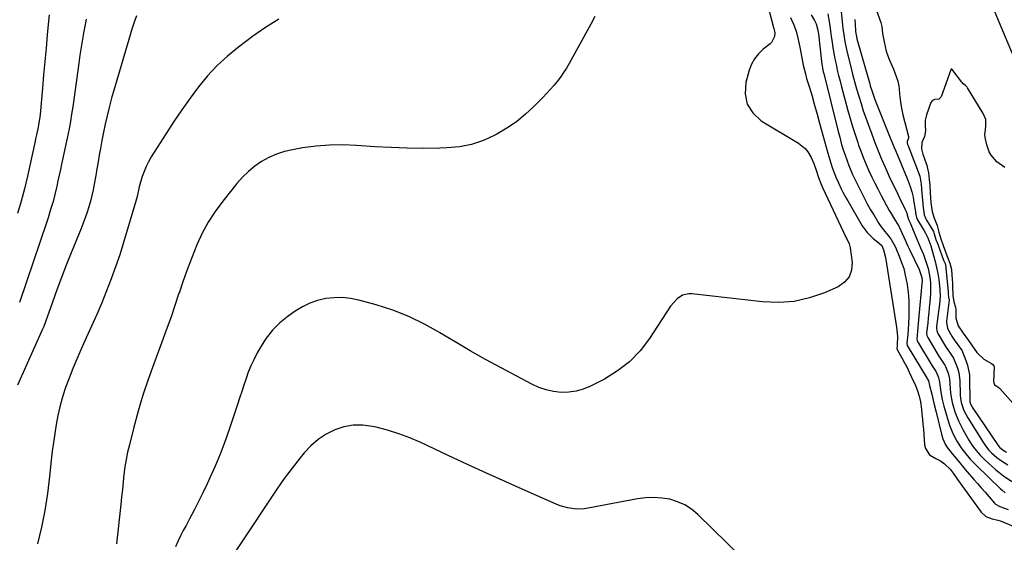
# Model space of a CAD drawing. Units: inches. Extents: x 1900291 to 1905686, y 437841 to 443112.
# Drawn here: x 1901780 to 1902274, y 438373 to 438635 of the extents above; entities that cross this region are included whole.
import ezdxf

# ---------------------------------------------------------------- set-up
doc = ezdxf.new("R2010")
doc.units = ezdxf.units.IN
doc.header["$MEASUREMENT"] = 0
doc.layers.add('7', color=7, linetype='Continuous')
doc.layers.add('8', color=7, linetype='Continuous')

msp = doc.modelspace()

# ---------------------------------------------------------------- linework, layer by layer
at = {"layer": '7', "color": 18}
for points in [[(1902277.85, 438617.76, 1774), (1902262.17, 438655.25, 1774)], [(1902190.92, 438649.24, 1778), (1902192.62, 438632.14, 1778), (1902192.8, 438630.48, 1778), (1902193.22, 438627.17, 1778), (1902193.75, 438623.88, 1778), (1902194.8, 438618.99, 1778), (1902196.76, 438611.21, 1778), (1902197.72, 438607.52, 1778), (1902198.7, 438603.84, 1778), (1902199.73, 438600.17, 1778), (1902200.79, 438596.51, 1778), (1902201.91, 438592.87, 1778), (1902203.07, 438589.24, 1778), (1902204.3, 438585.63, 1778), (1902205.58, 438582.05, 1778), (1902207.25, 438577.5, 1778), (1902208.84, 438573.31, 1778), (1902210.49, 438569.15, 1778), (1902212.22, 438565.02, 1778), (1902214.01, 438560.92, 1778), (1902216.08, 438556.38, 1778), (1902217.76, 438552.78, 1778), (1902219.47, 438549.21, 1778), (1902221.22, 438545.65, 1778), (1902224.12, 438539.81, 1778), (1902224.67, 438538.52, 1778), (1902225.38, 438535.88, 1778), (1902225.69, 438534.74, 1778), (1902226.48, 438533.18, 1778), (1902228.4, 438528.6, 1778), (1902230.06, 438524.56, 1778), (1902231.77, 438520.55, 1778), (1902233.18, 438517.23, 1778), (1902234.47, 438513.8, 1778), (1902235.57, 438510.28, 1778), (1902236.31, 438506.76, 1778), (1902236.68, 438503.16, 1778), (1902236.75, 438501.36, 1778), (1902236.65, 438497.75, 1778), (1902236.33, 438493.32, 1778), (1902236.13, 438490.71, 1778), (1902235.9, 438488.11, 1778), (1902235.63, 438485.51, 1778), (1902235.35, 438482.91, 1778), (1902234.79, 438478.06, 1778), (1902234.94, 438476.68, 1778), (1902235.35, 438475.72, 1778), (1902241.12, 438466.03, 1778), (1902241.27, 438465.77, 1778), (1902241.58, 438465.27, 1778), (1902243.92, 438461.9, 1778), (1902244.31, 438461.13, 1778), (1902245.58, 438457.75, 1778), (1902246.2, 438455.05, 1778), (1902246.62, 438450.17, 1778), (1902246.83, 438447.78, 1778), (1902247.53, 438443.04, 1778), (1902248.96, 438438.43, 1778), (1902250.72, 438433.94, 1778), (1902252.91, 438429.64, 1778), (1902256, 438424.24, 1778), (1902257.69, 438421.57, 1778), (1902259.58, 438419.04, 1778), (1902261.68, 438416.67, 1778), (1902262.79, 438415.56, 1778), (1902263.95, 438414.48, 1778), (1902269.53, 438409.48, 1778), (1902273.36, 438406.37, 1778), (1902277.48, 438403.64, 1778)], [(1902154.26, 438645.7, 1786), (1902158.09, 438630.84, 1786), (1902158.2, 438630.46, 1786), (1902158.43, 438629.72, 1786), (1902158.75, 438628.22, 1786), (1902158.48, 438626.36, 1786), (1902157.11, 438623.48, 1786), (1902156.32, 438622.71, 1786), (1902152.85, 438620.01, 1786), (1902150.5, 438617.78, 1786), (1902148.49, 438615.31, 1786), (1902147, 438612.51, 1786), (1902145.85, 438609.47, 1786), (1902144.23, 438603.43, 1786), (1902143.91, 438597.74, 1786), (1902144.88, 438592.56, 1786), (1902147.77, 438588.15, 1786), (1902151.94, 438584.26, 1786), (1902170.58, 438573.01, 1786), (1902173.93, 438570.29, 1786), (1902175.26, 438568.61, 1786), (1902176.87, 438565.88, 1786), (1902178.3, 438562.75, 1786), (1902179.43, 438559.5, 1786), (1902180.55, 438555.76, 1786), (1902181.73, 438552.81, 1786), (1902182.31, 438551.57, 1786), (1902182.68, 438550.78, 1786), (1902194.45, 438525.64, 1786), (1902194.74, 438525.02, 1786), (1902195.89, 438522.53, 1786), (1902196.29, 438521.22, 1786), (1902196.41, 438520.55, 1786), (1902197.4, 438513.24, 1786), (1902197.11, 438509.39, 1786), (1902196.01, 438506.01, 1786), (1902193.68, 438503.32, 1786), (1902190.53, 438501.09, 1786), (1902183.62, 438498.11, 1786), (1902176.04, 438495.53, 1786), (1902168.35, 438493.77, 1786), (1902160.48, 438493.24, 1786), (1902152.48, 438493.52, 1786), (1902117.17, 438497.61, 1786), (1902115.55, 438497.61, 1786), (1902112.51, 438496.83, 1786), (1902109.78, 438495.01, 1786), (1902106.5, 438491.29, 1786), (1902095.89, 438475.11, 1786), (1902091.17, 438469.03, 1786), (1902085.92, 438463.53, 1786), (1902079.88, 438458.91, 1786), (1902073.32, 438454.89, 1786), (1902066.27, 438451.29, 1786), (1902062.74, 438449.84, 1786), (1902059.14, 438448.77, 1786), (1902055.41, 438448.3, 1786), (1902051.59, 438448.21, 1786), (1902047.78, 438448.67, 1786), (1902044.06, 438449.45, 1786), (1902040.47, 438450.7, 1786), (1902036.97, 438452.27, 1786), (1902021.54, 438460.42, 1786), (1902013.77, 438464.63, 1786), (1902006.05, 438468.95, 1786), (1901998.44, 438473.44, 1786), (1901990.88, 438478.03, 1786), (1901990.74, 438478.12, 1786), (1901983.15, 438482.39, 1786), (1901975.35, 438486.21, 1786), (1901967.26, 438489.32, 1786), (1901958.95, 438491.97, 1786), (1901950.23, 438494.34, 1786), (1901946.13, 438495.17, 1786), (1901942, 438495.64, 1786), (1901937.85, 438495.57, 1786), (1901933.68, 438495.13, 1786), (1901929.6, 438494.15, 1786), (1901925.67, 438492.83, 1786), (1901921.94, 438491, 1786), (1901918.35, 438488.84, 1786), (1901914.75, 438486.32, 1786), (1901910.68, 438483.02, 1786), (1901906.96, 438479.41, 1786), (1901903.77, 438475.31, 1786), (1901900.94, 438470.9, 1786), (1901899.12, 438467.58, 1786), (1901897.57, 438464.54, 1786), (1901896.13, 438461.45, 1786), (1901894.86, 438458.29, 1786), (1901893.7, 438455.09, 1786), (1901892.63, 438451.84, 1786), (1901891.56, 438448.6, 1786), (1901890.48, 438445.35, 1786), (1901889.4, 438442.11, 1786), (1901885.24, 438429.59, 1786), (1901883.07, 438423.43, 1786), (1901880.76, 438417.32, 1786), (1901878.25, 438411.3, 1786), (1901875.59, 438405.33, 1786), (1901874.19, 438402.31, 1786), (1901872.09, 438397.91, 1786), (1901869.95, 438393.54, 1786), (1901867.73, 438389.21, 1786), (1901865.45, 438384.9, 1786), (1901863.67, 438381.58, 1786), (1901862.27, 438378.94, 1786), (1901860.91, 438376.28, 1786), (1901859.6, 438373.59, 1786), (1901858.32, 438370.89, 1786)], [(1902208.88, 438641.72, 1774), (1902211.85, 438633.46, 1774), (1902212.06, 438632.82, 1774), (1902212.31, 438631.46, 1774), (1902212.67, 438627.91, 1774), (1902213.46, 438623.68, 1774), (1902214.59, 438619.06, 1774), (1902215.35, 438616.81, 1774), (1902216.21, 438614.6, 1774), (1902218.16, 438610.01, 1774), (1902219.57, 438606.42, 1774), (1902220.38, 438603.98, 1774), (1902220.89, 438601.48, 1774), (1902221.03, 438600.21, 1774), (1902221.22, 438597.51, 1774), (1902221.47, 438594.89, 1774), (1902221.82, 438592.29, 1774), (1902222.3, 438589.7, 1774), (1902222.88, 438587.14, 1774), (1902225.63, 438576.26, 1774), (1902225.67, 438576.01, 1774), (1902225.63, 438575.49, 1774), (1902225, 438573.8, 1774), (1902225.04, 438572.97, 1774), (1902225.14, 438572.63, 1774), (1902225.25, 438572.32, 1774), (1902225.31, 438572.17, 1774), (1902231.33, 438556.44, 1774), (1902232.03, 438552.39, 1774), (1902232.19, 438550.13, 1774), (1902232.2, 438549.95, 1774), (1902232.22, 438549.78, 1774), (1902233.1, 438540.78, 1774), (1902233.22, 438539.6, 1774), (1902233.63, 438537.18, 1774), (1902234.39, 438535.15, 1774), (1902234.59, 438534.77, 1774), (1902234.81, 438534.39, 1774), (1902238.18, 438528.73, 1774), (1902238.47, 438528.14, 1774), (1902239.06, 438525.95, 1774), (1902239.42, 438524.83, 1774), (1902239.62, 438524.27, 1774), (1902239.76, 438523.91, 1774), (1902239.83, 438523.72, 1774), (1902243.33, 438514.43, 1774), (1902244, 438512.65, 1774), (1902244.34, 438510.91, 1774), (1902244.37, 438510.45, 1774), (1902244.38, 438510.29, 1774), (1902245.53, 438498.72, 1774), (1902245.54, 438498.59, 1774), (1902245.58, 438497.69, 1774), (1902245.77, 438495.75, 1774), (1902245.98, 438495.1, 1774), (1902246.02, 438494.81, 1774), (1902246.01, 438494.62, 1774), (1902244.75, 438483.89, 1774), (1902244.71, 438483.35, 1774), (1902245.3, 438480.19, 1774), (1902247.48, 438476.37, 1774), (1902248.65, 438474.57, 1774), (1902250.47, 438471.97, 1774), (1902252.55, 438468.92, 1774), (1902252.78, 438468.44, 1774), (1902254.47, 438464.23, 1774), (1902255.26, 438461.85, 1774), (1902256.2, 438456.96, 1774), (1902256.35, 438454.45, 1774), (1902256.38, 438444.66, 1774), (1902256.38, 438444.43, 1774), (1902256.44, 438443.5, 1774), (1902257.19, 438441.56, 1774), (1902257.43, 438441.16, 1774), (1902257.68, 438440.76, 1774), (1902270.64, 438421.64, 1774), (1902271.3, 438420.75, 1774), (1902273.2, 438419.17, 1774), (1902274.87, 438418.23, 1774)], [(1901838.76, 438636.68, 1792), (1901837.6, 438633.65, 1792), (1901836.6, 438630.57, 1792), (1901827.28, 438598.93, 1792), (1901826.51, 438596.23, 1792), (1901825.77, 438593.51, 1792), (1901825.08, 438590.79, 1792), (1901824.11, 438586.66, 1792), (1901823.19, 438582.57, 1792), (1901822.33, 438578.48, 1792), (1901821.52, 438574.37, 1792), (1901820.77, 438570.25, 1792), (1901820.18, 438566.93, 1792), (1901819.58, 438563.57, 1792), (1901818.99, 438560.2, 1792), (1901818.4, 438556.83, 1792), (1901817.64, 438552.47, 1792), (1901817.09, 438549.61, 1792), (1901816.47, 438546.78, 1792), (1901815.74, 438543.97, 1792), (1901814.94, 438541.18, 1792), (1901814.05, 438538.41, 1792), (1901813.11, 438535.66, 1792), (1901812.1, 438532.94, 1792), (1901811.05, 438530.23, 1792), (1901806.1, 438518.05, 1792), (1901803.65, 438511.91, 1792), (1901801.25, 438505.74, 1792), (1901798.93, 438499.55, 1792), (1901796.66, 438493.34, 1792), (1901792.32, 438481.25, 1792), (1901792.18, 438480.89, 1792), (1901791.9, 438480.16, 1792), (1901791.75, 438479.8, 1792), (1901779.25, 438451.8, 1792)], [(1901795.05, 438637.29, 1796), (1901794.72, 438634.01, 1796), (1901794.09, 438627.22, 1796), (1901793.47, 438620.54, 1796), (1901792.86, 438613.86, 1796), (1901792.26, 438607.17, 1796), (1901791.67, 438600.49, 1796), (1901790.52, 438587.42, 1796), (1901790.25, 438584.99, 1796), (1901789.78, 438582.21, 1796), (1901789.37, 438580.17, 1796), (1901788.72, 438577.12, 1796), (1901788.27, 438575.09, 1796), (1901788.04, 438574.07, 1796), (1901784.12, 438556.42, 1796), (1901782.63, 438550.16, 1796), (1901781.03, 438543.94, 1796), (1901779.26, 438537.77, 1796)], [(1901813.61, 438635.15, 1794), (1901813.27, 438633.34, 1794), (1901812.47, 438629.04, 1794), (1901811.76, 438625.07, 1794), (1901811.09, 438621.1, 1794), (1901810.47, 438617.13, 1794), (1901809.88, 438613.14, 1794), (1901806.83, 438591.19, 1794), (1901806.28, 438587.53, 1794), (1901805.68, 438583.87, 1794), (1901805, 438580.22, 1794), (1901804.04, 438575.51, 1794), (1901803.39, 438572.42, 1794), (1901802.73, 438569.33, 1794), (1901802.07, 438566.24, 1794), (1901801.41, 438563.16, 1794), (1901801.27, 438562.54, 1794), (1901800.67, 438559.76, 1794), (1901800.07, 438556.99, 1794), (1901799.47, 438554.21, 1794), (1901798.87, 438551.44, 1794), (1901798.09, 438547.99, 1794), (1901797.01, 438543.85, 1794), (1901795.78, 438539.75, 1794), (1901794.47, 438535.67, 1794), (1901793.8, 438533.64, 1794), (1901780.24, 438493.24, 1794)], [(1902068.58, 438636.49, 1788), (1902066.47, 438632.58, 1788), (1902055.68, 438612.95, 1788), (1902054.31, 438610.61, 1788), (1902052.87, 438608.33, 1788), (1902051.31, 438606.12, 1788), (1902049.67, 438603.96, 1788), (1902047.95, 438601.88, 1788), (1902046.17, 438599.83, 1788), (1902044.34, 438597.84, 1788), (1902042.46, 438595.88, 1788), (1902038, 438591.4, 1788), (1902033.7, 438587.44, 1788), (1902029.19, 438583.76, 1788), (1902024.38, 438580.49, 1788), (1902019.37, 438577.49, 1788), (1902018.44, 438576.99, 1788), (1902012.69, 438574.4, 1788), (1902006.78, 438572.37, 1788), (1902000.65, 438571.19, 1788), (1901994.37, 438570.58, 1788), (1901990.84, 438570.48, 1788), (1901982.68, 438570.38, 1788), (1901974.52, 438570.45, 1788), (1901966.36, 438570.76, 1788), (1901958.21, 438571.23, 1788), (1901949.02, 438571.9, 1788), (1901942.26, 438572.15, 1788), (1901935.51, 438572.07, 1788), (1901928.78, 438571.49, 1788), (1901922.07, 438570.59, 1788), (1901916.97, 438569.71, 1788), (1901912.91, 438568.77, 1788), (1901908.97, 438567.53, 1788), (1901905.2, 438565.84, 1788), (1901901.54, 438563.85, 1788), (1901898.12, 438561.47, 1788), (1901894.87, 438558.88, 1788), (1901891.91, 438555.97, 1788), (1901889.14, 438552.86, 1788), (1901882.04, 438544.01, 1788), (1901878.24, 438538.85, 1788), (1901874.76, 438533.51, 1788), (1901871.75, 438527.89, 1788), (1901869.06, 438522.08, 1788), (1901866.67, 438516.11, 1788), (1901864.37, 438510.1, 1788), (1901862.21, 438504.04, 1788), (1901860.15, 438497.95, 1788), (1901860.11, 438497.84, 1788), (1901858.06, 438491.68, 1788), (1901855.95, 438485.53, 1788), (1901853.76, 438479.42, 1788), (1901851.52, 438473.32, 1788), (1901847.47, 438462.53, 1788), (1901844.67, 438454.68, 1788), (1901842.05, 438446.78, 1788), (1901839.68, 438438.79, 1788), (1901837.49, 438430.75, 1788), (1901835.23, 438421.91, 1788), (1901834.37, 438418.24, 1788), (1901833.62, 438414.55, 1788), (1901833.03, 438410.83, 1788), (1901832.54, 438407.09, 1788), (1901832.14, 438403.34, 1788), (1901831.73, 438399.59, 1788), (1901831.32, 438395.84, 1788), (1901830.91, 438392.09, 1788), (1901828.74, 438372.27, 1788)], [(1902166.62, 438635.97, 1784), (1902168.04, 438632.56, 1784), (1902169.4, 438629.13, 1784), (1902170.32, 438625.56, 1784), (1902171.2, 438621.02, 1784), (1902172.05, 438616.54, 1784), (1902172.94, 438612.07, 1784), (1902174.02, 438607.65, 1784), (1902174.64, 438605.45, 1784), (1902176.02, 438600.92, 1784), (1902177.35, 438596.46, 1784), (1902178.65, 438592, 1784), (1902179.92, 438587.52, 1784), (1902181.17, 438583.04, 1784), (1902185.29, 438567.95, 1784), (1902185.75, 438566.3, 1784), (1902186.73, 438563.02, 1784), (1902187.44, 438560.79, 1784), (1902188.39, 438558.16, 1784), (1902189.48, 438555.59, 1784), (1902190.66, 438553.05, 1784), (1902191.86, 438550.52, 1784), (1902192.86, 438548.49, 1784), (1902194.44, 438545.51, 1784), (1902195.28, 438544.04, 1784), (1902202.56, 438531.6, 1784), (1902205.01, 438528.18, 1784), (1902208.06, 438525.29, 1784), (1902211.08, 438522.91, 1784), (1902212.26, 438521.71, 1784), (1902213.23, 438519.54, 1784), (1902214.21, 438515.7, 1784), (1902219.75, 438480.83, 1784), (1902219.94, 438479.34, 1784), (1902220.14, 438476.36, 1784), (1902220.05, 438471.86, 1784), (1902219.91, 438469.87, 1784), (1902219.95, 438469.76, 1784), (1902219.98, 438469.7, 1784), (1902222.49, 438465.23, 1784), (1902223.74, 438462.93, 1784), (1902224.96, 438460.61, 1784), (1902226.11, 438458.25, 1784), (1902227.23, 438455.88, 1784), (1902229.14, 438451.63, 1784), (1902230.17, 438448.97, 1784), (1902231.02, 438446.25, 1784), (1902231.64, 438443.47, 1784), (1902232.15, 438439.85, 1784), (1902232.46, 438437.32, 1784), (1902232.74, 438434.8, 1784), (1902232.97, 438432.26, 1784), (1902233.18, 438429.73, 1784), (1902233.74, 438421.98, 1784), (1902234.2, 438420.05, 1784), (1902236.29, 438416.98, 1784), (1902239.46, 438415.1, 1784), (1902241.71, 438413.85, 1784), (1902243.81, 438412.36, 1784), (1902246.54, 438409.69, 1784), (1902248.07, 438407.68, 1784), (1902249.55, 438405.64, 1784), (1902250.29, 438404.61, 1784), (1902262.12, 438388.28, 1784), (1902264.54, 438386, 1784), (1902267.63, 438384.79, 1784), (1902270.52, 438384.24, 1784), (1902271.61, 438383.91, 1784), (1902272.15, 438383.71, 1784), (1902287.43, 438377.3, 1784)], [(1902176.95, 438637.23, 1782), (1902178.6, 438634.36, 1782), (1902179.36, 438632.81, 1782), (1902180.09, 438630.32, 1782), (1902180.4, 438628.61, 1782), (1902180.52, 438627.75, 1782), (1902181.88, 438615.44, 1782), (1902182.27, 438612.58, 1782), (1902183.02, 438608.8, 1782), (1902183.24, 438607.86, 1782), (1902190.48, 438578.79, 1782), (1902191.23, 438575.93, 1782), (1902192.03, 438573.07, 1782), (1902192.88, 438570.24, 1782), (1902193.79, 438567.41, 1782), (1902194.92, 438564.11, 1782), (1902195.78, 438561.83, 1782), (1902197.69, 438557.37, 1782), (1902199.76, 438552.97, 1782), (1902201.92, 438548.6, 1782), (1902202.43, 438547.59, 1782), (1902203.82, 438544.93, 1782), (1902205.24, 438542.29, 1782), (1902206.73, 438539.68, 1782), (1902208.27, 438537.11, 1782), (1902210.89, 438532.82, 1782), (1902211.58, 438531.76, 1782), (1902213.9, 438528.75, 1782), (1902215.53, 438526.8, 1782), (1902217.02, 438524.75, 1782), (1902219.03, 438521.25, 1782), (1902219.57, 438520.06, 1782), (1902221.11, 438516.37, 1782), (1902222.27, 438513.28, 1782), (1902223.29, 438510.15, 1782), (1902224.09, 438506.95, 1782), (1902224.99, 438502.25, 1782), (1902225.52, 438498.24, 1782), (1902225.87, 438494.23, 1782), (1902225.95, 438490.2, 1782), (1902225.85, 438486.15, 1782), (1902225.46, 438479.57, 1782), (1902225.3, 438477.24, 1782), (1902224.85, 438472.77, 1782), (1902225.11, 438471.71, 1782), (1902235.03, 438455.22, 1782), (1902235.06, 438455.17, 1782), (1902235.11, 438455.07, 1782), (1902235.24, 438454.89, 1782), (1902235.78, 438453.9, 1782), (1902236.31, 438451.69, 1782), (1902237.34, 438447.23, 1782), (1902238.4, 438442.77, 1782), (1902239.49, 438438.32, 1782), (1902242.4, 438426.6, 1782), (1902242.89, 438424.96, 1782), (1902244.3, 438421.87, 1782), (1902244.77, 438421.16, 1782), (1902247.81, 438417.32, 1782), (1902249.62, 438415.08, 1782), (1902251.45, 438412.85, 1782), (1902253.3, 438410.64, 1782), (1902255.17, 438408.45, 1782), (1902258.45, 438404.64, 1782), (1902260.31, 438402.48, 1782), (1902262.18, 438400.32, 1782), (1902264.06, 438398.17, 1782), (1902265.94, 438396.02, 1782), (1902268.85, 438392.71, 1782), (1902269.31, 438392.26, 1782), (1902271.51, 438390.97, 1782), (1902275.69, 438389.52, 1782)], [(1902198.84, 438634.92, 1776), (1902199.16, 438629.58, 1776), (1902199.2, 438629.04, 1776), (1902199.32, 438627.95, 1776), (1902199.62, 438626.34, 1776), (1902199.89, 438625.28, 1776), (1902206.27, 438602.76, 1776), (1902206.56, 438601.76, 1776), (1902207.49, 438598.79, 1776), (1902208.91, 438594.88, 1776), (1902216.17, 438576.57, 1776), (1902217.7, 438572.75, 1776), (1902218.49, 438570.85, 1776), (1902219.28, 438568.95, 1776), (1902225.03, 438555.23, 1776), (1902226.51, 438551.32, 1776), (1902227.33, 438548.66, 1776), (1902227.97, 438545.95, 1776), (1902228.22, 438544.58, 1776), (1902229.21, 438538.36, 1776), (1902229.25, 438538.13, 1776), (1902229.38, 438537.19, 1776), (1902229.71, 438535.72, 1776), (1902230.28, 438534.52, 1776), (1902233.5, 438529.12, 1776), (1902234.17, 438527.94, 1776), (1902235.4, 438525.51, 1776), (1902236.85, 438521.61, 1776), (1902238.28, 438516.74, 1776), (1902239.08, 438513.77, 1776), (1902239.78, 438510.79, 1776), (1902240.35, 438507.77, 1776), (1902240.83, 438504.73, 1776), (1902241.44, 438499.85, 1776), (1902241.52, 438496.15, 1776), (1902241.24, 438492.45, 1776), (1902241.1, 438491.22, 1776), (1902239.81, 438481.16, 1776), (1902239.77, 438480.71, 1776), (1902239.95, 438478.95, 1776), (1902240.46, 438477.72, 1776), (1902244.16, 438471.43, 1776), (1902244.59, 438470.72, 1776), (1902246.22, 438468.33, 1776), (1902247.64, 438466.31, 1776), (1902248.31, 438465.28, 1776), (1902248.65, 438464.54, 1776), (1902249.8, 438461.65, 1776), (1902250.42, 438459.8, 1776), (1902250.92, 438457.92, 1776), (1902251.38, 438454.06, 1776), (1902251.61, 438447.37, 1776), (1902251.64, 438446.67, 1776), (1902251.73, 438445.26, 1776), (1902252.02, 438443.16, 1776), (1902253.47, 438439.16, 1776), (1902255.44, 438435.39, 1776), (1902263.28, 438422.91, 1776), (1902264.31, 438421.37, 1776), (1902266.05, 438419.19, 1776), (1902267.36, 438417.88, 1776), (1902270.05, 438415.63, 1776), (1902271.8, 438414.28, 1776), (1902275.48, 438411.84, 1776)], [(1902274.05, 438560.79, 1772), (1902270.02, 438563.7, 1772), (1902267.08, 438566.98, 1772), (1902266.07, 438568.72, 1772), (1902264.92, 438572.11, 1772), (1902264.21, 438575.86, 1772), (1902263.98, 438577.45, 1772), (1902264.06, 438578.42, 1772), (1902264.51, 438581.58, 1772), (1902264.41, 438584.86, 1772), (1902263.2, 438587.91, 1772), (1902255.35, 438600.73, 1772), (1902255.16, 438601, 1772), (1902254.19, 438601.9, 1772), (1902253.15, 438602.76, 1772), (1902252.69, 438603.24, 1772), (1902252.48, 438603.5, 1772), (1902247.64, 438609.87, 1772), (1902247.46, 438610.02, 1772), (1902247.35, 438610.05, 1772), (1902247.11, 438610.03, 1772), (1902247.02, 438609.98, 1772), (1902246.94, 438609.9, 1772), (1902246.88, 438609.8, 1772), (1902242.05, 438596.28, 1772), (1902241.79, 438595.79, 1772), (1902240.92, 438595.1, 1772), (1902238.68, 438594.81, 1772), (1902237.77, 438594.4, 1772), (1902236.96, 438593.33, 1772), (1902234.76, 438587.2, 1772), (1902234.1, 438584.48, 1772), (1902234.03, 438581.68, 1772), (1902234.22, 438579.24, 1772), (1902233.65, 438576.37, 1772), (1902232.37, 438573.26, 1772), (1902232.15, 438570.21, 1772), (1902232.95, 438567.48, 1772), (1902234.58, 438562.85, 1772), (1902234.84, 438562.03, 1772), (1902235.28, 438560.38, 1772), (1902235.75, 438558.12, 1772), (1902236.14, 438554.87, 1772), (1902236.32, 438551.99, 1772), (1902236.57, 438548.16, 1772), (1902236.97, 438543.19, 1772), (1902237.55, 438538.8, 1772), (1902238.4, 438535.86, 1772), (1902240.1, 438531.81, 1772), (1902240.98, 438528.49, 1772), (1902241.9, 438525.04, 1772), (1902243.08, 438521.69, 1772), (1902244.26, 438518.55, 1772), (1902244.97, 438516.68, 1772), (1902246.37, 438512.95, 1772), (1902247.26, 438509.79, 1772), (1902247.48, 438506.89, 1772), (1902247.75, 438502.89, 1772), (1902247.84, 438501.17, 1772), (1902247.89, 438496.69, 1772), (1902248.39, 438493.49, 1772), (1902249.2, 438490.92, 1772), (1902249.42, 438489.56, 1772), (1902249.49, 438485.29, 1772), (1902250.67, 438481.51, 1772), (1902253.12, 438477.87, 1772), (1902255.74, 438474.17, 1772), (1902257.23, 438472.06, 1772), (1902259.99, 438468.2, 1772), (1902260.38, 438467.7, 1772), (1902263.5, 438464.9, 1772), (1902267.24, 438462.68, 1772), (1902268.04, 438462.18, 1772), (1902268.52, 438461.53, 1772), (1902268.58, 438461.13, 1772), (1902268.37, 438453.46, 1772), (1902268.39, 438453.15, 1772), (1902268.82, 438452, 1772), (1902270.42, 438451.03, 1772), (1902271.33, 438450.32, 1772), (1902271.54, 438450.11, 1772), (1902279.44, 438441.15, 1772)], [(1902149.42, 438358.42, 1784), (1902120.17, 438387.11, 1784), (1902117.04, 438389.7, 1784), (1902113.69, 438391.87, 1784), (1902110.02, 438393.45, 1784), (1902106.13, 438394.63, 1784), (1902102.07, 438395.23, 1784), (1902098.01, 438395.51, 1784), (1902093.94, 438395.32, 1784), (1902089.87, 438394.8, 1784), (1902065.2, 438390.17, 1784), (1902063.16, 438389.89, 1784), (1902059.08, 438389.78, 1784), (1902055, 438390.31, 1784), (1902051.06, 438391.41, 1784), (1902049.14, 438392.16, 1784), (1902033.56, 438399.03, 1784), (1902023.89, 438403.34, 1784), (1902014.25, 438407.69, 1784), (1902004.63, 438412.12, 1784), (1901995.04, 438416.59, 1784), (1901981.3, 438423.06, 1784), (1901975.85, 438425.41, 1784), (1901970.32, 438427.51, 1784), (1901964.66, 438429.23, 1784), (1901958.92, 438430.7, 1784), (1901956.95, 438431.14, 1784), (1901952.17, 438431.73, 1784), (1901947.44, 438431.74, 1784), (1901942.8, 438430.88, 1784), (1901938.2, 438429.44, 1784), (1901933.88, 438427.23, 1784), (1901929.84, 438424.63, 1784), (1901926.23, 438421.47, 1784), (1901922.9, 438417.92, 1784), (1901920.88, 438415.41, 1784), (1901916.84, 438410.25, 1784), (1901912.9, 438405.02, 1784), (1901909.12, 438399.68, 1784), (1901905.43, 438394.26, 1784), (1901881.83, 438358.51, 1784)]]:
    msp.add_polyline3d(points, dxfattribs=at)
at = {"layer": '8', "color": 18}
for points in [[(1901910.15, 438635.17, 1790), (1901903.46, 438630.9, 1790), (1901896.93, 438626.35, 1790), (1901889.86, 438621.08, 1790), (1901884.37, 438616.62, 1790), (1901879.16, 438611.86, 1790), (1901874.38, 438606.69, 1790), (1901869.87, 438601.22, 1790), (1901865.66, 438595.49, 1790), (1901861.54, 438589.7, 1790), (1901857.56, 438583.81, 1790), (1901853.68, 438577.85, 1790), (1901846.22, 438566.07, 1790), (1901844.86, 438563.73, 1790), (1901843.64, 438561.33, 1790), (1901842.62, 438558.84, 1790), (1901841.73, 438556.29, 1790), (1901840.87, 438553.44, 1790), (1901840.22, 438551.08, 1790), (1901839.19, 438546.29, 1790), (1901838.55, 438543.93, 1790), (1901832.33, 438523.26, 1790), (1901830.39, 438517.14, 1790), (1901828.35, 438511.05, 1790), (1901826.14, 438505.03, 1790), (1901823.82, 438499.04, 1790), (1901821.38, 438493.1, 1790), (1901818.88, 438487.18, 1790), (1901816.3, 438481.3, 1790), (1901813.67, 438475.44, 1790), (1901810.92, 438469.45, 1790), (1901808.86, 438464.8, 1790), (1901806.9, 438460.12, 1790), (1901805.06, 438455.39, 1790), (1901803.31, 438450.62, 1790), (1901802.93, 438449.55, 1790), (1901801.55, 438445.26, 1790), (1901800.33, 438440.93, 1790), (1901799.34, 438436.54, 1790), (1901798.5, 438432.11, 1790), (1901797.82, 438427.64, 1790), (1901797.19, 438423.17, 1790), (1901796.63, 438418.69, 1790), (1901796.12, 438414.2, 1790), (1901795.27, 438406.07, 1790), (1901794.18, 438397.55, 1790), (1901792.84, 438389.07, 1790), (1901791.13, 438380.66, 1790), (1901789.15, 438372.3, 1790)], [(1902185.28, 438637.8, 1780), (1902185.77, 438634.71, 1780), (1902186.21, 438631.93, 1780), (1902186.63, 438629.14, 1780), (1902187.03, 438626.35, 1780), (1902187.42, 438623.56, 1780), (1902187.83, 438620.78, 1780), (1902188.29, 438618, 1780), (1902188.82, 438615.24, 1780), (1902189.39, 438612.48, 1780), (1902190.04, 438609.6, 1780), (1902190.7, 438606.82, 1780), (1902191.39, 438604.05, 1780), (1902192.12, 438601.28, 1780), (1902195.34, 438589.31, 1780), (1902196.47, 438585.29, 1780), (1902197.66, 438581.28, 1780), (1902198.93, 438577.3, 1780), (1902200.26, 438573.34, 1780), (1902200.73, 438571.99, 1780), (1902201.91, 438568.73, 1780), (1902203.15, 438565.5, 1780), (1902204.49, 438562.31, 1780), (1902205.9, 438559.14, 1780), (1902207.38, 438556.01, 1780), (1902208.9, 438552.9, 1780), (1902210.47, 438549.81, 1780), (1902212.09, 438546.75, 1780), (1902216.08, 438539.35, 1780), (1902216.65, 438538.33, 1780), (1902219.25, 438534.12, 1780), (1902220.78, 438531.49, 1780), (1902220.97, 438531.1, 1780), (1902222.53, 438527.72, 1780), (1902223.5, 438525.64, 1780), (1902225.45, 438521.48, 1780), (1902226.43, 438519.4, 1780), (1902231.04, 438509.71, 1780), (1902232.38, 438505.7, 1780), (1902232.49, 438503.89, 1780), (1902232.43, 438502.68, 1780), (1902230.95, 438486.38, 1780), (1902230.77, 438484.51, 1780), (1902230.59, 438482.64, 1780), (1902230.2, 438478.9, 1780), (1902229.84, 438474.91, 1780), (1902230.01, 438474.17, 1780), (1902230.23, 438473.72, 1780), (1902238.07, 438460.62, 1780), (1902238.16, 438460.47, 1780), (1902239.54, 438458.46, 1780), (1902240.73, 438455.7, 1780), (1902241.27, 438453.29, 1780), (1902241.96, 438448.37, 1780), (1902242.63, 438444.59, 1780), (1902243.41, 438441.25, 1780), (1902243.87, 438439.59, 1780), (1902245.57, 438433.86, 1780), (1902246.26, 438431.74, 1780), (1902247.9, 438427.63, 1780), (1902249.94, 438423.68, 1780), (1902252.36, 438419.97, 1780), (1902253.71, 438418.2, 1780), (1902256.65, 438414.81, 1780), (1902259.76, 438411.6, 1780), (1902271.83, 438399.87, 1780), (1902272.4, 438399.34, 1780), (1902274.23, 438397.91, 1780)]]:
    msp.add_polyline3d(points, dxfattribs=at)

doc.saveas('drawing.dxf')
